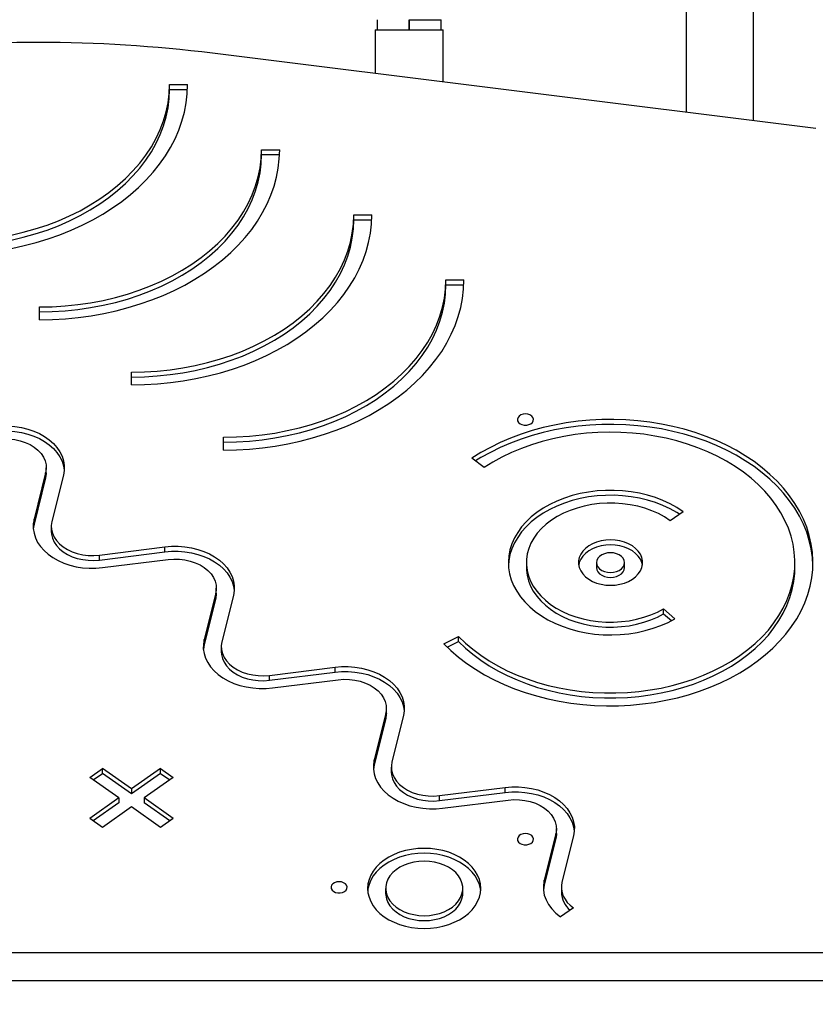
# Model space of a CAD drawing. Units: millimetres. Extents: x -5503 to 5502, y -7675 to 7677.
# Drawn here: x 1858 to 2255, y 1539 to 2030 of the extents above; entities that cross this region are included whole.
import ezdxf

# ---------------------------------------------------------------- set-up
doc = ezdxf.new("R2010")
doc.units = ezdxf.units.MM
doc.header["$PDSIZE"] = -1
doc.layers.get('Defpoints').update_dxf_attribs({"lineweight": 5})
doc.layers.add('InterSystem-description', color=7, linetype='Continuous', lineweight=5)
doc.styles.add('arial', font='arial.ttf')
doc.dimstyles.new('IS_1-50(mm)', dxfattribs={"dimtxt": 100, "dimasz": 100, "dimexe": 10, "dimexo": 50, "dimgap": 10, "dimtad": 1, "dimdec": 0, "dimrnd": 0.5, "dimzin": 0, "dimtxsty": 'arial', "dimcen": 50, "dimclrd": 256, "dimclre": 256, "dimclrt": 256, "dimadec": 1, "dimazin": 0, "dimtfac": 1, "dimtdec": 0, "dimtmove": 0, "dimatfit": 3, "dimfxl": 0, "dimtolj": 1, "dimtzin": 0, "dimlwd": -1, "dimlwe": -1, "dimarcsym": 0})

# ---------------------------------------------------------------- blocks, each defined once
blk = doc.blocks.new('*D4')
at = {"layer": 'Defpoints', "color": 0}
for p in [(-459.64, 6134.32), (1591.22, -2735.68), (4489.87, -2735.68)]:
    blk.add_point(p, dxfattribs=at)
at = {"layer": 'InterSystem-description'}
for p, q in [((-409.64, 6134.32), (4499.87, 6134.32)), ((4489.87, 6034.32), (4489.87, -2635.68)), ((1641.22, -2735.68), (4499.87, -2735.68))]:
    blk.add_line(p, q, dxfattribs=at)
for points in [[(4506.53, 6034.32), (4473.2, 6034.32), (4489.87, 6134.32)], [(4473.2, -2635.68), (4506.53, -2635.68), (4489.87, -2735.68)]]:
    blk.add_solid(points, dxfattribs=at)
at = {"layer": 'InterSystem-description', "insert": (4428.81, 1699.32), "char_height": 100, "attachment_point": 5, "rotation": 90, "style": 'arial'}
blk.add_mtext('\\A1;8870', dxfattribs=at)

msp = doc.modelspace()

# ---------------------------------------------------------------- linework, layer by layer
at = {"color": 7, "linetype": 'Continuous', "lineweight": 25}
for p, q in [((2224.07, 1979.45), (2224.07, 3175.46)), ((2190.37, 3171.26), (2190.37, 1983.65)), ((2036.22, 2029.85), (2036.22, 2024.82)), ((2052.22, 2024.82), (2052.22, 2029.85)), ((2052.22, 2029.82), (2052.22, 2024.82)), ((2052.22, 2029.82), (2060.22, 2029.82)), ((2060.22, 2029.82), (2068.22, 2029.82)), ((2068.22, 2024.82), (2068.22, 2029.82)), ((2035.22, 2024.82), (2035.22, 2003)), ((2035.22, 2024.82), (2046.22, 2024.82)), ((2046.22, 2024.82), (2058.22, 2024.82)), ((2058.22, 2024.82), (2069.22, 2024.82)), ((2069.22, 1998.76), (2069.22, 2024.82)), ((2255.12, 1975.58), (1954.04, 2013.12)), ((1932.6, 1997.51), (1941.6, 1997.51)), ((1932.6, 1995.03), (1932.6, 1997.51)), ((1932.6, 1995.03), (1941.55, 1995.03)), ((1978.56, 1965.01), (1987.56, 1965.01)), ((1978.56, 1962.53), (1978.56, 1965.01)), ((1978.56, 1962.53), (1987.51, 1962.53)), ((2024.52, 1932.51), (2033.52, 1932.51)), ((2024.52, 1930.03), (2024.52, 1932.51)), ((2024.52, 1930.03), (2033.47, 1930.03)), ((2070.48, 1900.01), (2079.48, 1900.01)), ((2070.48, 1897.53), (2070.48, 1900.01)), ((2070.48, 1897.53), (2079.43, 1897.53)), ((1867.64, 1880.21), (1867.64, 1886.57)), ((1867.64, 1884.09), (1867.64, 1886.57)), ((1867.64, 1880.21), (1867.64, 1884.09)), ((1913.6, 1847.71), (1913.6, 1854.07)), ((1913.6, 1851.59), (1913.6, 1854.07)), ((1913.6, 1847.71), (1913.6, 1851.59)), ((1959.56, 1815.21), (1959.56, 1821.57)), ((1959.56, 1819.09), (1959.56, 1821.57)), ((1959.56, 1815.21), (1959.56, 1819.09)), ((2089.66, 1806.45), (2083.5, 1811.08)), ((1870.77, 1803.83), (1865.01, 1780.71)), ((1870.77, 1801.35), (1870.77, 1803.83)), ((1871.08, 1803.87), (1871.08, 1806.35)), ((1879.63, 1802.72), (1873.87, 1779.61)), ((1870.77, 1801.35), (1865.01, 1778.24)), ((2188.89, 1784.43), (2182.5, 1779.95)), ((1865.01, 1778.24), (1865.01, 1780.71)), ((1873.56, 1777.09), (1873.56, 1774.61)), ((1897.62, 1762.81), (1930.31, 1766.89)), ((1897.62, 1760.34), (1930.31, 1764.41)), ((1930.31, 1764.41), (1930.31, 1766.89)), ((1897.62, 1760.34), (1897.62, 1762.81)), ((1899.18, 1756.55), (1931.88, 1760.62)), ((2110.67, 1759.04), (2110.67, 1756.57)), ((2145.67, 1759.04), (2145.67, 1756.57)), ((2159.67, 1756.57), (2159.67, 1759.04)), ((2244.67, 1756.57), (2244.67, 1759.04)), ((1955.62, 1743.83), (1949.86, 1720.71)), ((1955.62, 1741.35), (1955.62, 1743.83)), ((1955.94, 1743.87), (1955.94, 1746.35)), ((1955.62, 1741.35), (1949.86, 1718.24)), ((1964.49, 1742.72), (1958.72, 1719.6)), ((2179.16, 1736), (2184.83, 1731.06)), ((2179.16, 1733.52), (2179.16, 1736)), ((2179.16, 1733.52), (2183.09, 1730.1)), ((1949.86, 1718.24), (1949.86, 1720.71)), ((2069.44, 1718.58), (2076.86, 1722.19)), ((2071.11, 1716.92), (2076.86, 1719.71)), ((2076.86, 1719.71), (2076.86, 1722.19)), ((1958.41, 1717.09), (1958.41, 1714.61)), ((1982.47, 1702.81), (2015.17, 1706.89)), ((1982.47, 1700.34), (2015.17, 1704.41)), ((2015.17, 1704.41), (2015.17, 1706.89)), ((1982.47, 1700.34), (1982.47, 1702.81)), ((1984.03, 1696.54), (2016.73, 1700.62)), ((2040.79, 1683.87), (2040.79, 1686.35)), ((2040.48, 1683.83), (2034.71, 1660.71)), ((2040.48, 1681.35), (2034.71, 1658.23)), ((2040.48, 1681.35), (2040.48, 1683.83)), ((2049.34, 1682.72), (2043.58, 1659.6)), ((2034.71, 1658.23), (2034.71, 1660.71)), ((1892.79, 1651.89), (1899.15, 1656.39)), ((1913.63, 1646.16), (1899.15, 1656.39)), ((1899.15, 1653.92), (1899.15, 1656.39)), ((1928.11, 1656.39), (1913.63, 1646.16)), ((1928.11, 1656.39), (1934.47, 1651.89)), ((1928.11, 1653.92), (1928.11, 1656.39)), ((2043.26, 1657.09), (2043.26, 1654.61)), ((1907.27, 1641.66), (1892.79, 1651.89)), ((1894.54, 1650.66), (1899.15, 1653.92)), ((1913.63, 1643.68), (1899.15, 1653.92)), ((1928.11, 1653.92), (1913.63, 1643.68)), ((1934.47, 1651.89), (1919.99, 1641.66)), ((1928.11, 1653.92), (1932.72, 1650.66)), ((1913.63, 1646.16), (1913.63, 1643.68)), ((2067.32, 1642.81), (2100.02, 1646.89)), ((2100.02, 1644.41), (2100.02, 1646.89)), ((1907.27, 1641.66), (1892.79, 1631.42)), ((1907.27, 1641.66), (1907.27, 1639.18)), ((1934.47, 1631.42), (1919.99, 1641.66)), ((1919.99, 1641.66), (1919.99, 1639.18)), ((2067.32, 1640.34), (2100.02, 1644.41)), ((2067.32, 1640.34), (2067.32, 1642.81)), ((2068.89, 1636.54), (2101.58, 1640.62)), ((1907.27, 1639.18), (1894.54, 1630.18)), ((1913.63, 1637.16), (1899.15, 1626.92)), ((1928.11, 1626.92), (1913.63, 1637.16)), ((1932.72, 1630.18), (1919.99, 1639.18)), ((1899.15, 1626.92), (1892.79, 1631.42)), ((1934.47, 1631.42), (1928.11, 1626.92)), ((2125.64, 1623.87), (2125.64, 1626.35)), ((2125.33, 1623.83), (2119.57, 1600.71)), ((2125.33, 1621.35), (2119.57, 1598.23)), ((2125.33, 1621.35), (2125.33, 1623.83)), ((2134.19, 1622.72), (2128.43, 1599.6)), ((2040.44, 1596.54), (2040.44, 1594.07)), ((2078.93, 1594.07), (2078.93, 1596.54)), ((2119.57, 1598.23), (2119.17, 1595.85)), ((2119.57, 1598.23), (2119.57, 1600.71)), ((2128.12, 1597.09), (2128.12, 1594.61)), ((2134.12, 1586.84), (2127.76, 1582.34)), ((1427.22, 1564.52), (2307.22, 1564.52)), ((2307.22, 1550.38), (1427.22, 1550.38))]:
    msp.add_line(p, q, dxfattribs=at)
at = {"color": 7, "linetype": 'Continuous', "lineweight": 25, "flags": 128}
for points in [[(1853.49, 1922.36), (1859.61, 1923.8), (1865.61, 1925.48), (1871.46, 1927.41), (1877.14, 1929.58), (1882.63, 1931.97), (1887.91, 1934.59), (1892.97, 1937.42), (1897.79, 1940.45), (1902.36, 1943.68), (1906.65, 1947.09), (1910.65, 1950.67), (1914.35, 1954.4), (1917.74, 1958.29), (1920.8, 1962.3), (1923.53, 1966.44), (1925.91, 1970.68), (1927.94, 1975.01), (1929.61, 1979.42), (1930.91, 1983.89), (1931.85, 1988.4), (1932.41, 1992.94), (1932.6, 1997.51)], [(1853.49, 1919.89), (1859.61, 1921.33), (1865.61, 1923.01), (1871.46, 1924.94), (1877.14, 1927.1), (1882.63, 1929.5), (1887.91, 1932.12), (1892.97, 1934.95), (1897.79, 1937.98), (1902.36, 1941.2), (1906.65, 1944.61), (1910.65, 1948.19), (1914.35, 1951.93), (1917.74, 1955.81), (1920.8, 1959.83), (1923.53, 1963.96), (1925.91, 1968.2), (1927.94, 1972.54), (1929.61, 1976.94), (1930.91, 1981.41), (1931.85, 1985.92), (1932.41, 1990.47), (1932.6, 1995.03)], [(1853.76, 1915.8), (1859.97, 1917.14), (1866.06, 1918.73), (1872.03, 1920.54), (1877.85, 1922.58), (1883.5, 1924.84), (1888.97, 1927.32), (1894.25, 1930), (1899.31, 1932.87), (1904.15, 1935.94), (1908.74, 1939.19), (1913.08, 1942.61), (1917.14, 1946.19), (1920.93, 1949.92), (1924.43, 1953.79), (1927.63, 1957.78), (1930.51, 1961.9), (1933.08, 1966.12), (1935.32, 1970.43), (1937.23, 1974.82), (1938.79, 1979.28), (1940.02, 1983.79), (1940.9, 1988.34), (1941.42, 1992.91), (1941.6, 1997.51)], [(1867.64, 1886.57), (1874.09, 1886.7), (1880.51, 1887.1), (1886.9, 1887.76), (1893.22, 1888.68), (1899.45, 1889.86), (1905.57, 1891.3), (1911.57, 1892.98), (1917.42, 1894.91), (1923.1, 1897.08), (1928.59, 1899.47), (1933.88, 1902.09), (1938.94, 1904.92), (1943.76, 1907.95), (1948.32, 1911.18), (1952.61, 1914.59), (1956.61, 1918.17), (1960.31, 1921.9), (1963.7, 1925.79), (1966.76, 1929.8), (1969.49, 1933.94), (1971.87, 1938.18), (1973.9, 1942.51), (1975.57, 1946.92), (1976.88, 1951.39), (1977.81, 1955.9), (1978.37, 1960.44), (1978.56, 1965.01)], [(1867.64, 1880.21), (1874.13, 1880.33), (1880.6, 1880.7), (1887.04, 1881.32), (1893.42, 1882.19), (1899.72, 1883.3), (1905.93, 1884.64), (1912.02, 1886.23), (1917.99, 1888.04), (1923.81, 1890.08), (1929.46, 1892.34), (1934.94, 1894.82), (1940.21, 1897.5), (1945.27, 1900.37), (1950.11, 1903.44), (1954.7, 1906.69), (1959.04, 1910.11), (1963.11, 1913.69), (1966.9, 1917.42), (1970.39, 1921.29), (1973.59, 1925.28), (1976.48, 1929.4), (1979.04, 1933.62), (1981.28, 1937.93), (1983.19, 1942.32), (1984.76, 1946.78), (1985.98, 1951.29), (1986.86, 1955.84), (1987.38, 1960.41), (1987.56, 1965.01)], [(1867.64, 1884.09), (1874.09, 1884.23), (1880.51, 1884.63), (1886.9, 1885.29), (1893.22, 1886.21), (1899.45, 1887.39), (1905.57, 1888.83), (1911.57, 1890.51), (1917.42, 1892.44), (1923.1, 1894.6), (1928.59, 1897), (1933.88, 1899.62), (1938.94, 1902.45), (1943.76, 1905.48), (1948.32, 1908.7), (1952.61, 1912.11), (1956.61, 1915.69), (1960.31, 1919.43), (1963.7, 1923.31), (1966.76, 1927.33), (1969.49, 1931.46), (1971.87, 1935.7), (1973.9, 1940.03), (1975.57, 1944.44), (1976.88, 1948.91), (1977.81, 1953.42), (1978.37, 1957.97), (1978.56, 1962.53)], [(1913.6, 1854.07), (1920.05, 1854.2), (1926.47, 1854.6), (1932.86, 1855.26), (1939.18, 1856.18), (1945.41, 1857.36), (1951.54, 1858.8), (1957.53, 1860.48), (1963.38, 1862.41), (1969.06, 1864.58), (1974.55, 1866.97), (1979.84, 1869.59), (1984.9, 1872.42), (1989.72, 1875.45), (1994.28, 1878.68), (1998.57, 1882.09), (2002.57, 1885.67), (2006.27, 1889.4), (2009.66, 1893.29), (2012.72, 1897.3), (2015.45, 1901.44), (2017.83, 1905.68), (2019.86, 1910.01), (2021.53, 1914.42), (2022.84, 1918.89), (2023.77, 1923.4), (2024.34, 1927.94), (2024.52, 1932.51)], [(1913.6, 1847.71), (1920.09, 1847.83), (1926.56, 1848.2), (1933, 1848.82), (1939.38, 1849.69), (1945.68, 1850.8), (1951.89, 1852.14), (1957.99, 1853.73), (1963.95, 1855.54), (1969.77, 1857.58), (1975.43, 1859.84), (1980.9, 1862.32), (1986.17, 1865), (1991.24, 1867.87), (1996.07, 1870.94), (2000.66, 1874.19), (2005, 1877.61), (2009.07, 1881.19), (2012.86, 1884.92), (2016.36, 1888.79), (2019.55, 1892.78), (2022.44, 1896.9), (2025.01, 1901.12), (2027.25, 1905.43), (2029.15, 1909.82), (2030.72, 1914.28), (2031.94, 1918.79), (2032.82, 1923.34), (2033.35, 1927.91), (2033.52, 1932.51)], [(1913.6, 1851.59), (1920.05, 1851.73), (1926.47, 1852.13), (1932.86, 1852.79), (1939.18, 1853.71), (1945.41, 1854.89), (1951.54, 1856.33), (1957.53, 1858.01), (1963.38, 1859.94), (1969.06, 1862.1), (1974.55, 1864.5), (1979.84, 1867.12), (1984.9, 1869.95), (1989.72, 1872.98), (1994.28, 1876.2), (1998.57, 1879.61), (2002.57, 1883.19), (2006.27, 1886.93), (2009.66, 1890.81), (2012.72, 1894.83), (2015.45, 1898.96), (2017.83, 1903.2), (2019.86, 1907.53), (2021.53, 1911.94), (2022.84, 1916.41), (2023.77, 1920.92), (2024.34, 1925.47), (2024.52, 1930.03)], [(1959.56, 1821.57), (1966.01, 1821.7), (1972.44, 1822.1), (1978.82, 1822.76), (1985.14, 1823.68), (1991.37, 1824.86), (1997.5, 1826.3), (2003.49, 1827.98), (2009.34, 1829.91), (2015.02, 1832.08), (2020.51, 1834.47), (2025.8, 1837.09), (2030.86, 1839.92), (2035.68, 1842.95), (2040.24, 1846.18), (2044.53, 1849.59), (2048.54, 1853.17), (2052.24, 1856.9), (2055.62, 1860.79), (2058.69, 1864.8), (2061.41, 1868.94), (2063.8, 1873.18), (2065.82, 1877.51), (2067.49, 1881.92), (2068.8, 1886.39), (2069.73, 1890.9), (2070.3, 1895.44), (2070.48, 1900.01)], [(1959.56, 1815.21), (1966.05, 1815.33), (1972.53, 1815.7), (1978.96, 1816.32), (1985.34, 1817.19), (1991.64, 1818.3), (1997.85, 1819.64), (2003.95, 1821.23), (2009.91, 1823.04), (2015.73, 1825.08), (2021.39, 1827.34), (2026.86, 1829.82), (2032.14, 1832.5), (2037.2, 1835.37), (2042.03, 1838.44), (2046.62, 1841.69), (2050.96, 1845.11), (2055.03, 1848.69), (2058.82, 1852.42), (2062.32, 1856.29), (2065.51, 1860.28), (2068.4, 1864.4), (2070.97, 1868.62), (2073.21, 1872.93), (2075.11, 1877.32), (2076.68, 1881.78), (2077.91, 1886.29), (2078.78, 1890.84), (2079.31, 1895.41), (2079.48, 1900.01)], [(1959.56, 1819.09), (1966.01, 1819.23), (1972.44, 1819.63), (1978.82, 1820.29), (1985.14, 1821.21), (1991.37, 1822.39), (1997.5, 1823.82), (2003.49, 1825.51), (2009.34, 1827.44), (2015.02, 1829.6), (2020.51, 1832), (2025.8, 1834.62), (2030.86, 1837.45), (2035.68, 1840.48), (2040.24, 1843.7), (2044.53, 1847.11), (2048.54, 1850.69), (2052.24, 1854.43), (2055.62, 1858.31), (2058.69, 1862.33), (2061.41, 1866.46), (2063.8, 1870.7), (2065.82, 1875.03), (2067.49, 1879.44), (2068.8, 1883.91), (2069.73, 1888.42), (2070.3, 1892.97), (2070.48, 1897.53)], [(2110.21, 1833.22), (2109.04, 1833.1), (2107.96, 1832.73), (2107.09, 1832.16), (2106.49, 1831.43), (2106.23, 1830.61), (2106.31, 1829.77), (2106.75, 1828.98), (2107.49, 1828.32), (2108.48, 1827.85), (2109.62, 1827.6), (2110.81, 1827.6), (2111.95, 1827.85), (2112.93, 1828.32), (2113.68, 1828.98), (2114.11, 1829.77), (2114.2, 1830.61), (2113.94, 1831.43), (2113.34, 1832.16), (2112.47, 1832.73), (2111.39, 1833.1), (2110.21, 1833.22)], [(1845.46, 1826.89), (1848.77, 1827.17), (1852.1, 1827.18), (1855.41, 1826.93), (1858.66, 1826.41), (1861.8, 1825.64), (1864.8, 1824.62), (1867.63, 1823.37), (1870.23, 1821.91), (1872.59, 1820.24), (1874.66, 1818.4), (1876.43, 1816.4), (1877.87, 1814.28), (1878.96, 1812.06), (1879.69, 1809.76), (1880.04, 1807.42), (1880.03, 1805.06), (1879.63, 1802.72)], [(2069.44, 1718.58), (2072.98, 1715.16), (2076.8, 1711.9), (2080.88, 1708.8), (2085.22, 1705.88), (2089.8, 1703.15), (2094.6, 1700.61), (2099.6, 1698.28), (2104.79, 1696.16), (2110.14, 1694.26), (2115.65, 1692.59), (2121.29, 1691.16), (2127.03, 1689.96), (2132.87, 1689.01), (2138.78, 1688.3), (2144.73, 1687.85), (2150.72, 1687.64), (2156.71, 1687.68), (2162.68, 1687.98), (2168.62, 1688.52), (2174.51, 1689.31), (2180.32, 1690.35), (2186.03, 1691.63), (2191.62, 1693.15), (2197.08, 1694.9), (2202.38, 1696.87), (2207.5, 1699.07), (2212.43, 1701.47), (2217.16, 1704.08), (2221.65, 1706.88), (2225.9, 1709.86), (2229.9, 1713.02), (2233.62, 1716.34), (2237.06, 1719.81), (2240.2, 1723.41), (2243.03, 1727.15), (2245.55, 1730.99), (2247.74, 1734.93), (2249.59, 1738.96), (2251.11, 1743.06), (2252.27, 1747.22), (2253.09, 1751.41), (2253.55, 1755.64), (2253.66, 1759.87), (2253.41, 1764.1), (2252.81, 1768.32), (2251.86, 1772.5), (2250.55, 1776.64), (2248.91, 1780.71), (2246.92, 1784.71), (2244.6, 1788.61), (2241.96, 1792.41), (2239.01, 1796.1), (2235.75, 1799.65), (2232.2, 1803.06), (2228.37, 1806.32), (2224.27, 1809.41), (2219.92, 1812.32), (2215.33, 1815.05), (2210.53, 1817.58), (2205.52, 1819.9), (2200.32, 1822.01), (2194.96, 1823.9), (2189.45, 1825.56), (2183.81, 1826.98), (2178.05, 1828.17), (2172.21, 1829.11), (2166.3, 1829.81), (2160.35, 1830.25), (2154.36, 1830.45), (2148.37, 1830.4), (2142.4, 1830.09), (2136.46, 1829.54), (2130.58, 1828.73), (2124.77, 1827.68), (2119.07, 1826.39), (2113.48, 1824.87), (2108.03, 1823.11), (2102.73, 1821.12), (2097.62, 1818.92), (2092.69, 1816.51), (2087.98, 1813.89), (2083.5, 1811.08)], [(2253.65, 1757.81), (2253.41, 1761.63), (2252.81, 1765.84), (2251.86, 1770.03), (2250.55, 1774.16), (2248.91, 1778.23), (2246.92, 1782.23), (2244.6, 1786.14), (2241.96, 1789.94), (2239.01, 1793.62), (2235.75, 1797.18), (2232.2, 1800.59), (2228.37, 1803.85), (2224.27, 1806.94), (2219.92, 1809.85), (2215.33, 1812.58), (2210.53, 1815.1), (2205.52, 1817.43), (2200.32, 1819.54), (2194.96, 1821.42), (2189.45, 1823.08), (2183.81, 1824.51), (2178.05, 1825.69), (2172.21, 1826.64), (2166.3, 1827.33), (2160.35, 1827.78), (2154.36, 1827.98), (2148.37, 1827.92), (2142.4, 1827.62), (2136.46, 1827.06), (2130.58, 1826.26), (2124.77, 1825.21), (2119.07, 1823.92), (2113.48, 1822.39), (2108.03, 1820.63), (2102.73, 1818.65), (2097.62, 1816.45), (2092.69, 1814.03), (2087.98, 1811.42), (2085.26, 1809.75)], [(1845.46, 1824.41), (1848.77, 1824.69), (1852.1, 1824.7), (1855.41, 1824.45), (1858.66, 1823.94), (1861.8, 1823.16), (1864.8, 1822.15), (1867.63, 1820.9), (1870.23, 1819.43), (1872.59, 1817.77), (1874.66, 1815.92), (1876.43, 1813.93), (1877.87, 1811.8), (1878.96, 1809.58), (1879.69, 1807.28), (1880.03, 1805.11)], [(2076.86, 1722.19), (2080.25, 1718.92), (2083.93, 1715.8), (2087.87, 1712.86), (2092.07, 1710.09), (2096.5, 1707.52), (2101.15, 1705.14), (2106, 1702.98), (2111.04, 1701.03), (2116.23, 1699.31), (2121.57, 1697.82), (2127.02, 1696.57), (2132.58, 1695.56), (2138.22, 1694.8), (2143.91, 1694.28), (2149.63, 1694.02), (2155.37, 1694.02), (2161.09, 1694.26), (2166.79, 1694.76), (2172.43, 1695.51), (2177.99, 1696.5), (2183.45, 1697.74), (2188.79, 1699.21), (2194, 1700.92), (2199.04, 1702.86), (2203.9, 1705.01), (2208.56, 1707.37), (2213.01, 1709.94), (2217.22, 1712.69), (2221.18, 1715.63), (2224.87, 1718.73), (2228.29, 1721.99), (2231.41, 1725.4), (2234.22, 1728.93), (2236.71, 1732.58), (2238.88, 1736.34), (2240.72, 1740.18), (2242.21, 1744.1), (2243.35, 1748.08), (2244.14, 1752.09), (2244.57, 1756.14), (2244.65, 1760.19), (2244.37, 1764.25), (2243.74, 1768.28), (2242.74, 1772.27), (2241.4, 1776.22), (2239.72, 1780.09), (2237.69, 1783.89), (2235.34, 1787.59), (2232.66, 1791.18), (2229.67, 1794.64), (2226.39, 1797.96), (2222.81, 1801.14), (2218.97, 1804.15), (2214.86, 1806.98), (2210.52, 1809.63), (2205.94, 1812.08), (2201.17, 1814.32), (2196.2, 1816.35), (2191.06, 1818.16), (2185.78, 1819.74), (2180.36, 1821.08), (2174.84, 1822.18), (2169.23, 1823.03), (2163.56, 1823.64), (2157.85, 1823.99), (2152.11, 1824.1), (2146.38, 1823.94), (2140.67, 1823.54), (2135.01, 1822.89), (2129.42, 1821.99), (2123.91, 1820.84), (2118.52, 1819.45), (2113.27, 1817.83), (2108.16, 1815.98), (2103.23, 1813.91), (2098.49, 1811.62), (2093.96, 1809.13), (2089.66, 1806.45)], [(1847.02, 1820.62), (1849.82, 1820.83), (1852.62, 1820.77), (1855.39, 1820.44), (1858.07, 1819.84), (1860.61, 1818.99), (1862.96, 1817.9), (1865.08, 1816.6), (1866.92, 1815.1), (1868.46, 1813.44), (1869.67, 1811.64), (1870.51, 1809.75), (1870.98, 1807.79), (1871.07, 1805.8), (1870.77, 1803.83)], [(1871.08, 1803.87), (1871.07, 1803.33), (1870.77, 1801.35)], [(2188.89, 1784.43), (2185.75, 1786.49), (2182.38, 1788.35), (2178.81, 1790.01), (2175.05, 1791.45), (2171.13, 1792.66), (2167.08, 1793.64), (2162.93, 1794.37), (2158.71, 1794.85), (2154.44, 1795.08), (2150.17, 1795.06), (2145.91, 1794.79), (2141.69, 1794.26), (2137.56, 1793.49), (2133.53, 1792.47), (2129.64, 1791.22), (2125.91, 1789.74), (2122.36, 1788.05), (2119.03, 1786.15), (2115.94, 1784.06), (2113.1, 1781.8), (2110.54, 1779.37), (2108.28, 1776.81), (2106.33, 1774.11), (2104.71, 1771.32), (2103.43, 1768.43), (2102.49, 1765.48), (2101.9, 1762.49), (2101.67, 1759.47), (2101.8, 1756.44), (2102.29, 1753.44), (2103.13, 1750.47), (2104.32, 1747.57), (2105.85, 1744.74), (2107.71, 1742.02), (2109.88, 1739.42), (2112.36, 1736.95), (2115.12, 1734.64), (2118.14, 1732.5), (2121.41, 1730.55), (2124.89, 1728.8), (2128.58, 1727.26), (2132.43, 1725.94), (2136.42, 1724.86), (2140.53, 1724.02), (2144.72, 1723.42), (2148.97, 1723.07), (2153.25, 1722.98), (2157.52, 1723.14), (2161.75, 1723.56), (2165.93, 1724.22), (2170.01, 1725.13), (2173.96, 1726.28), (2177.77, 1727.65), (2181.4, 1729.25), (2184.83, 1731.06)], [(2187.1, 1783.17), (2185.75, 1784.01), (2182.38, 1785.88), (2178.81, 1787.53), (2175.05, 1788.97), (2171.13, 1790.18), (2167.08, 1791.16), (2162.93, 1791.89), (2158.71, 1792.38), (2154.44, 1792.61), (2150.17, 1792.59), (2145.91, 1792.31), (2141.69, 1791.79), (2137.56, 1791.01), (2133.53, 1790), (2129.64, 1788.74), (2125.91, 1787.27), (2122.36, 1785.57), (2119.03, 1783.68), (2115.94, 1781.59), (2113.1, 1779.32), (2110.54, 1776.9), (2108.28, 1774.33), (2106.33, 1771.64), (2104.71, 1768.84), (2103.43, 1765.96), (2102.49, 1763.01), (2101.9, 1760.01), (2101.7, 1757.81)], [(2182.5, 1779.95), (2179.64, 1781.8), (2176.56, 1783.47), (2173.28, 1784.92), (2169.82, 1786.15), (2166.21, 1787.15), (2162.49, 1787.92), (2158.69, 1788.43), (2154.83, 1788.7), (2150.96, 1788.72), (2147.1, 1788.48), (2143.29, 1787.99), (2139.55, 1787.26), (2135.93, 1786.28), (2132.45, 1785.08), (2129.15, 1783.65), (2126.04, 1782.01), (2123.16, 1780.18), (2120.53, 1778.17), (2118.18, 1775.99), (2116.12, 1773.67), (2114.36, 1771.23), (2112.94, 1768.68), (2111.85, 1766.05), (2111.11, 1763.36), (2110.73, 1760.64), (2110.7, 1757.9), (2111.03, 1755.17), (2111.71, 1752.47), (2112.74, 1749.83), (2114.11, 1747.27), (2115.81, 1744.8), (2117.82, 1742.46), (2120.13, 1740.26), (2122.71, 1738.22), (2125.55, 1736.36), (2128.63, 1734.69), (2131.9, 1733.23), (2135.35, 1731.98), (2138.95, 1730.97), (2142.67, 1730.2), (2146.47, 1729.67), (2150.33, 1729.39), (2154.2, 1729.36), (2158.06, 1729.59), (2161.88, 1730.07), (2165.61, 1730.79), (2169.24, 1731.75), (2172.73, 1732.95), (2176.04, 1734.37), (2179.16, 1736)], [(1865.01, 1780.71), (1864.61, 1778.37), (1864.6, 1776.02), (1864.96, 1773.68), (1865.68, 1771.38), (1866.77, 1769.15), (1868.21, 1767.03), (1869.98, 1765.04), (1872.05, 1763.19), (1874.41, 1761.53), (1877.01, 1760.06), (1879.84, 1758.81), (1882.84, 1757.8), (1885.99, 1757.02), (1889.23, 1756.51), (1892.54, 1756.26), (1895.87, 1756.27), (1899.18, 1756.55)], [(1865.01, 1778.24), (1864.61, 1775.9), (1864.61, 1775.85)], [(1873.87, 1779.61), (1873.57, 1777.63), (1873.66, 1775.64), (1874.13, 1773.69), (1874.98, 1771.79), (1876.18, 1770), (1877.72, 1768.34), (1879.56, 1766.84), (1881.68, 1765.53), (1884.03, 1764.45), (1886.57, 1763.59), (1889.25, 1763), (1892.02, 1762.66), (1894.82, 1762.6), (1897.62, 1762.81)], [(1873.56, 1774.61), (1873.66, 1773.17), (1874.13, 1771.21), (1874.98, 1769.32), (1876.18, 1767.52), (1877.72, 1765.86), (1879.56, 1764.36), (1881.68, 1763.06), (1884.03, 1761.97), (1886.57, 1761.12), (1889.25, 1760.52), (1892.02, 1760.19), (1894.82, 1760.13), (1897.62, 1760.34)], [(2152.67, 1747.73), (2155.05, 1747.86), (2157.38, 1748.23), (2159.61, 1748.85), (2161.68, 1749.69), (2163.55, 1750.75), (2165.18, 1751.99), (2166.52, 1753.39), (2167.56, 1754.91), (2168.27, 1756.53), (2168.62, 1758.2), (2168.62, 1759.89), (2168.27, 1761.56), (2167.56, 1763.18), (2166.52, 1764.7), (2165.18, 1766.1), (2163.55, 1767.34), (2161.68, 1768.39), (2159.61, 1769.24), (2157.38, 1769.85), (2155.05, 1770.23), (2152.67, 1770.36), (2150.28, 1770.23), (2147.95, 1769.85), (2145.72, 1769.24), (2143.65, 1768.39), (2141.78, 1767.34), (2140.16, 1766.1), (2138.81, 1764.7), (2137.77, 1763.18), (2137.07, 1761.56), (2136.71, 1759.89), (2136.71, 1758.2), (2137.07, 1756.53), (2137.77, 1754.91), (2138.81, 1753.39), (2140.16, 1751.99), (2141.78, 1750.75), (2143.65, 1749.69), (2145.72, 1748.85), (2147.95, 1748.23), (2150.28, 1747.86), (2152.67, 1747.73)], [(1930.31, 1766.89), (1933.62, 1767.17), (1936.95, 1767.18), (1940.26, 1766.93), (1943.51, 1766.41), (1946.65, 1765.64), (1949.66, 1764.62), (1952.48, 1763.37), (1955.08, 1761.91), (1957.44, 1760.24), (1959.51, 1758.4), (1961.28, 1756.4), (1962.72, 1754.28), (1963.81, 1752.05), (1964.54, 1749.76), (1964.9, 1747.42), (1964.88, 1745.06), (1964.49, 1742.72)], [(1930.31, 1764.41), (1933.62, 1764.69), (1936.95, 1764.7), (1940.26, 1764.45), (1943.51, 1763.93), (1946.65, 1763.16), (1949.66, 1762.15), (1952.48, 1760.9), (1955.08, 1759.43), (1957.44, 1757.77), (1959.51, 1755.92), (1961.28, 1753.93), (1962.72, 1751.8), (1963.81, 1749.58), (1964.54, 1747.28), (1964.88, 1745.11)], [(2168.57, 1757.81), (2168.27, 1759.09), (2167.56, 1760.7), (2166.52, 1762.22), (2165.18, 1763.62), (2163.55, 1764.86), (2161.68, 1765.92), (2159.61, 1766.76), (2157.38, 1767.38), (2155.05, 1767.76), (2152.67, 1767.88), (2150.28, 1767.76), (2147.95, 1767.38), (2145.72, 1766.76), (2143.65, 1765.92), (2141.78, 1764.86), (2140.16, 1763.62), (2138.81, 1762.22), (2137.77, 1760.7), (2137.07, 1759.09), (2136.76, 1757.81)], [(2152.67, 1754.09), (2154.22, 1754.22), (2155.7, 1754.58), (2157.03, 1755.17), (2158.14, 1755.96), (2158.97, 1756.9), (2159.49, 1757.94), (2159.67, 1759.04), (2159.49, 1760.14), (2158.97, 1761.19), (2158.14, 1762.13), (2157.03, 1762.91), (2155.7, 1763.5), (2154.22, 1763.87), (2152.67, 1763.99), (2151.11, 1763.87), (2149.63, 1763.5), (2148.3, 1762.91), (2147.19, 1762.13), (2146.36, 1761.19), (2145.84, 1760.14), (2145.67, 1759.04), (2145.84, 1757.94), (2146.36, 1756.9), (2147.19, 1755.96), (2148.3, 1755.17), (2149.63, 1754.58), (2151.11, 1754.22), (2152.67, 1754.09)], [(1931.88, 1760.62), (1934.67, 1760.83), (1937.48, 1760.77), (1940.25, 1760.44), (1942.93, 1759.84), (1945.46, 1758.99), (1947.81, 1757.9), (1949.93, 1756.6), (1951.78, 1755.1), (1953.32, 1753.44), (1954.52, 1751.64), (1955.36, 1749.75), (1955.83, 1747.79), (1955.92, 1745.8), (1955.62, 1743.83)], [(2076.86, 1719.71), (2080.25, 1716.44), (2083.93, 1713.33), (2087.87, 1710.38), (2092.07, 1707.62), (2096.5, 1705.04), (2101.15, 1702.67), (2106, 1700.5), (2111.04, 1698.55), (2116.23, 1696.83), (2121.57, 1695.34), (2127.02, 1694.09), (2132.58, 1693.08), (2138.22, 1692.32), (2143.91, 1691.81), (2149.63, 1691.55), (2155.37, 1691.54), (2161.09, 1691.79), (2166.79, 1692.28), (2172.43, 1693.03), (2177.99, 1694.03), (2183.45, 1695.26), (2188.79, 1696.74), (2194, 1698.45), (2199.04, 1700.38), (2203.9, 1702.54), (2208.56, 1704.9), (2213.01, 1707.46), (2217.22, 1710.22), (2221.18, 1713.15), (2224.87, 1716.26), (2228.29, 1719.52), (2231.41, 1722.92), (2234.22, 1726.46), (2236.71, 1730.11), (2238.88, 1733.86), (2240.72, 1737.71), (2242.21, 1741.63), (2243.35, 1745.6), (2244.14, 1749.62), (2244.57, 1753.66), (2244.67, 1756.57)], [(2110.67, 1756.57), (2110.7, 1755.42), (2111.03, 1752.69), (2111.71, 1750), (2112.74, 1747.35), (2114.11, 1744.79), (2115.81, 1742.33), (2117.82, 1739.99), (2120.13, 1737.79), (2122.71, 1735.75), (2125.55, 1733.89), (2128.63, 1732.22), (2131.9, 1730.75), (2135.35, 1729.51), (2138.95, 1728.5), (2142.67, 1727.72), (2146.47, 1727.19), (2150.33, 1726.92), (2154.2, 1726.89), (2158.06, 1727.12), (2161.88, 1727.59), (2165.61, 1728.32), (2169.24, 1729.28), (2172.73, 1730.48), (2176.04, 1731.89), (2179.16, 1733.52)], [(2145.67, 1756.57), (2145.84, 1755.47), (2146.36, 1754.42), (2147.19, 1753.48), (2148.3, 1752.7), (2149.63, 1752.11), (2151.11, 1751.74), (2152.67, 1751.62)], [(2152.67, 1751.62), (2154.22, 1751.74), (2155.7, 1752.11), (2157.03, 1752.7), (2158.14, 1753.48), (2158.97, 1754.42), (2159.49, 1755.47), (2159.67, 1756.57)], [(1955.94, 1743.87), (1955.92, 1743.33), (1955.62, 1741.35)], [(1949.86, 1720.71), (1949.47, 1718.37), (1949.45, 1716.02), (1949.81, 1713.68), (1950.54, 1711.38), (1951.63, 1709.15), (1953.07, 1707.03), (1954.83, 1705.04), (1956.91, 1703.19), (1959.26, 1701.53), (1961.87, 1700.06), (1964.69, 1698.81), (1967.69, 1697.8), (1970.84, 1697.02), (1974.09, 1696.51), (1977.4, 1696.26), (1980.73, 1696.27), (1984.03, 1696.54)], [(1958.72, 1719.6), (1958.43, 1717.63), (1958.51, 1715.64), (1958.98, 1713.69), (1959.83, 1711.79), (1961.03, 1710), (1962.57, 1708.34), (1964.42, 1706.84), (1966.53, 1705.53), (1968.88, 1704.44), (1971.42, 1703.59), (1974.1, 1703), (1976.87, 1702.66), (1979.68, 1702.6), (1982.47, 1702.81)], [(1949.86, 1718.24), (1949.47, 1715.9), (1949.46, 1715.85)], [(1958.41, 1714.61), (1958.51, 1713.17), (1958.98, 1711.21), (1959.83, 1709.32), (1961.03, 1707.52), (1962.57, 1705.86), (1964.42, 1704.36), (1966.53, 1703.06), (1968.88, 1701.97), (1971.42, 1701.12), (1974.1, 1700.52), (1976.87, 1700.19), (1979.68, 1700.13), (1982.47, 1700.34)], [(2015.17, 1706.89), (2018.47, 1707.17), (2021.8, 1707.18), (2025.11, 1706.92), (2028.36, 1706.41), (2031.51, 1705.64), (2034.51, 1704.62), (2037.33, 1703.37), (2039.94, 1701.9), (2042.29, 1700.24), (2044.37, 1698.4), (2046.13, 1696.4), (2047.57, 1694.28), (2048.66, 1692.05), (2049.39, 1689.76), (2049.75, 1687.42), (2049.73, 1685.06), (2049.34, 1682.72)], [(2015.17, 1704.41), (2018.47, 1704.69), (2021.8, 1704.7), (2025.11, 1704.45), (2028.36, 1703.93), (2031.51, 1703.16), (2034.51, 1702.15), (2037.33, 1700.9), (2039.94, 1699.43), (2042.29, 1697.77), (2044.37, 1695.92), (2046.13, 1693.93), (2047.57, 1691.8), (2048.66, 1689.58), (2049.39, 1687.28), (2049.74, 1685.11)], [(2016.73, 1700.62), (2019.52, 1700.83), (2022.33, 1700.77), (2025.1, 1700.44), (2027.78, 1699.84), (2030.32, 1698.99), (2032.67, 1697.9), (2034.78, 1696.6), (2036.63, 1695.1), (2038.17, 1693.44), (2039.37, 1691.64), (2040.22, 1689.75), (2040.69, 1687.79), (2040.77, 1685.8), (2040.48, 1683.83)], [(2040.79, 1683.87), (2040.77, 1683.33), (2040.48, 1681.35)], [(2034.71, 1660.71), (2034.32, 1658.37), (2034.3, 1656.02), (2034.66, 1653.68), (2035.39, 1651.38), (2036.48, 1649.15), (2037.92, 1647.03), (2039.69, 1645.04), (2041.76, 1643.19), (2044.12, 1641.53), (2046.72, 1640.06), (2049.54, 1638.81), (2052.55, 1637.8), (2055.69, 1637.02), (2058.94, 1636.51), (2062.25, 1636.26), (2065.58, 1636.27), (2068.89, 1636.54)], [(2034.71, 1658.23), (2034.32, 1655.9), (2034.32, 1655.85)], [(2043.58, 1659.6), (2043.28, 1657.63), (2043.37, 1655.64), (2043.84, 1653.69), (2044.68, 1651.79), (2045.88, 1650), (2047.42, 1648.33), (2049.27, 1646.84), (2051.39, 1645.53), (2053.74, 1644.44), (2056.28, 1643.59), (2058.95, 1643), (2061.72, 1642.66), (2064.53, 1642.6), (2067.32, 1642.81)], [(2043.26, 1654.61), (2043.37, 1653.17), (2043.84, 1651.21), (2044.68, 1649.32), (2045.88, 1647.52), (2047.42, 1645.86), (2049.27, 1644.36), (2051.39, 1643.06), (2053.74, 1641.97), (2056.28, 1641.12), (2058.95, 1640.52), (2061.72, 1640.19), (2064.53, 1640.13), (2067.32, 1640.34)], [(2100.02, 1646.89), (2103.33, 1647.17), (2106.66, 1647.18), (2109.97, 1646.92), (2113.22, 1646.41), (2116.36, 1645.64), (2119.36, 1644.62), (2122.19, 1643.37), (2124.79, 1641.9), (2127.15, 1640.24), (2129.22, 1638.4), (2130.99, 1636.4), (2132.43, 1634.28), (2133.52, 1632.05), (2134.25, 1629.76), (2134.6, 1627.42), (2134.59, 1625.06), (2134.19, 1622.72)], [(2100.02, 1644.41), (2103.33, 1644.69), (2106.66, 1644.7), (2109.97, 1644.45), (2113.22, 1643.93), (2116.36, 1643.16), (2119.36, 1642.15), (2122.19, 1640.9), (2124.79, 1639.43), (2127.15, 1637.76), (2129.22, 1635.92), (2130.99, 1633.93), (2132.43, 1631.8), (2133.52, 1629.58), (2134.25, 1627.28), (2134.59, 1625.11)], [(2101.58, 1640.62), (2104.38, 1640.83), (2107.18, 1640.77), (2109.95, 1640.44), (2112.63, 1639.84), (2115.17, 1638.99), (2117.52, 1637.9), (2119.64, 1636.6), (2121.48, 1635.1), (2123.02, 1633.44), (2124.23, 1631.64), (2125.07, 1629.75), (2125.54, 1627.79), (2125.63, 1625.8), (2125.33, 1623.83)], [(2110.21, 1623.92), (2109.04, 1623.79), (2107.96, 1623.43), (2107.09, 1622.86), (2106.49, 1622.13), (2106.23, 1621.3), (2106.31, 1620.46), (2106.75, 1619.68), (2107.49, 1619.02), (2108.48, 1618.54), (2109.62, 1618.3), (2110.81, 1618.3), (2111.95, 1618.54), (2112.93, 1619.02), (2113.68, 1619.68), (2114.11, 1620.46), (2114.2, 1621.3), (2113.94, 1622.13), (2113.34, 1622.86), (2112.47, 1623.43), (2111.39, 1623.79), (2110.21, 1623.92)], [(2125.64, 1623.87), (2125.63, 1623.33), (2125.33, 1621.35)], [(2059.68, 1576.57), (2062.85, 1576.7), (2065.97, 1577.07), (2069.01, 1577.69), (2071.94, 1578.55), (2074.71, 1579.63), (2077.29, 1580.93), (2079.66, 1582.42), (2081.77, 1584.09), (2083.6, 1585.92), (2085.13, 1587.88), (2086.34, 1589.95), (2087.22, 1592.1), (2087.75, 1594.31), (2087.93, 1596.54), (2087.75, 1598.78), (2087.22, 1600.99), (2086.34, 1603.14), (2085.13, 1605.21), (2083.6, 1607.17), (2081.77, 1609), (2079.66, 1610.67), (2077.29, 1612.16), (2074.71, 1613.45), (2071.94, 1614.54), (2069.01, 1615.4), (2065.97, 1616.02), (2062.85, 1616.39), (2059.68, 1616.52), (2056.52, 1616.39), (2053.4, 1616.02), (2050.36, 1615.4), (2047.43, 1614.54), (2044.66, 1613.45), (2042.07, 1612.16), (2039.71, 1610.67), (2037.6, 1609), (2035.77, 1607.17), (2034.24, 1605.21), (2033.02, 1603.14), (2032.15, 1600.99), (2031.62, 1598.78), (2031.44, 1596.54), (2031.62, 1594.31), (2032.15, 1592.1), (2033.02, 1589.95), (2034.24, 1587.88), (2035.77, 1585.92), (2037.6, 1584.09), (2039.71, 1582.42), (2042.07, 1580.93), (2044.66, 1579.63), (2047.43, 1578.55), (2050.36, 1577.69), (2053.4, 1577.07), (2056.52, 1576.7), (2059.68, 1576.57)], [(2087.87, 1595.31), (2087.75, 1596.31), (2087.22, 1598.51), (2086.34, 1600.67), (2085.13, 1602.73), (2083.6, 1604.69), (2081.77, 1606.52), (2079.66, 1608.19), (2077.29, 1609.68), (2074.71, 1610.98), (2071.94, 1612.06), (2069.01, 1612.92), (2065.97, 1613.54), (2062.85, 1613.92), (2059.68, 1614.04), (2056.52, 1613.92), (2053.4, 1613.54), (2050.36, 1612.92), (2047.43, 1612.06), (2044.66, 1610.98), (2042.07, 1609.68), (2039.71, 1608.19), (2037.6, 1606.52), (2035.77, 1604.69), (2034.24, 1602.73), (2033.02, 1600.67), (2032.15, 1598.51), (2031.62, 1596.31), (2031.49, 1595.31)], [(2059.68, 1582.94), (2062.3, 1583.06), (2064.88, 1583.44), (2067.35, 1584.06), (2069.68, 1584.92), (2071.83, 1585.99), (2073.75, 1587.26), (2075.41, 1588.7), (2076.77, 1590.28), (2077.82, 1591.99), (2078.53, 1593.78), (2078.88, 1595.62), (2078.88, 1597.47), (2078.53, 1599.31), (2077.82, 1601.1), (2076.77, 1602.8), (2075.41, 1604.39), (2073.75, 1605.83), (2071.83, 1607.1), (2069.68, 1608.17), (2067.35, 1609.03), (2064.88, 1609.65), (2062.3, 1610.03), (2059.68, 1610.15), (2057.06, 1610.03), (2054.49, 1609.65), (2052.02, 1609.03), (2049.69, 1608.17), (2047.54, 1607.1), (2045.62, 1605.83), (2043.96, 1604.39), (2042.6, 1602.8), (2041.55, 1601.1), (2040.84, 1599.31), (2040.48, 1597.47), (2040.48, 1595.62), (2040.84, 1593.78), (2041.55, 1591.99), (2042.6, 1590.28), (2043.96, 1588.7), (2045.62, 1587.26), (2047.54, 1585.99), (2049.69, 1584.92), (2052.02, 1584.06), (2054.49, 1583.44), (2057.06, 1583.06), (2059.68, 1582.94)], [(2017.22, 1599.88), (2016.04, 1599.76), (2014.96, 1599.39), (2014.09, 1598.82), (2013.49, 1598.09), (2013.23, 1597.26), (2013.32, 1596.42), (2013.75, 1595.64), (2014.5, 1594.98), (2015.48, 1594.5), (2016.62, 1594.26), (2017.81, 1594.26), (2018.95, 1594.5), (2019.94, 1594.98), (2020.68, 1595.64), (2021.12, 1596.42), (2021.21, 1597.26), (2020.94, 1598.09), (2020.35, 1598.82), (2019.47, 1599.39), (2018.4, 1599.76), (2017.22, 1599.88)], [(2119.57, 1600.71), (2119.16, 1598.22), (2119.18, 1595.72), (2119.62, 1593.24), (2120.48, 1590.81), (2121.75, 1588.48), (2123.4, 1586.27), (2125.41, 1584.21), (2127.76, 1582.34)], [(2128.43, 1599.6), (2128.15, 1597.88), (2128.16, 1596.14), (2128.47, 1594.41), (2129.07, 1592.73), (2129.95, 1591.1), (2131.09, 1589.57), (2132.49, 1588.14), (2134.12, 1586.84)], [(2040.44, 1594.07), (2040.48, 1593.14), (2040.84, 1591.3), (2041.55, 1589.51), (2042.6, 1587.81), (2043.96, 1586.22), (2045.62, 1584.78), (2047.54, 1583.51), (2049.69, 1582.44), (2052.02, 1581.59), (2054.49, 1580.97), (2057.06, 1580.59), (2059.68, 1580.46)], [(2059.68, 1580.46), (2062.3, 1580.59), (2064.88, 1580.97), (2067.35, 1581.59), (2069.68, 1582.44), (2071.83, 1583.51), (2073.75, 1584.78), (2075.41, 1586.22), (2076.77, 1587.81), (2077.82, 1589.51), (2078.53, 1591.3), (2078.88, 1593.14), (2078.93, 1594.07)]]:
    msp.add_lwpolyline(points, dxfattribs=at)
at = {"color": 7, "linetype": 'Continuous', "lineweight": 25}
for centre, radius, start, end in [((1867.22, 1314.59), 703.9, 82.91468, 97.08532), ((2140.22, 1594.98), 12.11, 181.7613, 230.252)]:
    msp.add_arc(centre, radius, start, end, dxfattribs=at)

# ---------------------------------------------------------------- dimensions: what is measured, and where the dimension line sits
at = {"layer": 'InterSystem-description'}
dim = msp.add_linear_dim(base=(4489.87, -2735.68), p1=(-459.64, 6134.32), p2=(1591.22, -2735.68), angle=90, dimstyle='IS_1-50(mm)', dxfattribs=at)
dim.commit()
dim.dimension.update_dxf_attribs({"geometry": '*D4', "text_midpoint": (4428.81, 1699.32)})

doc.saveas('drawing.dxf')
